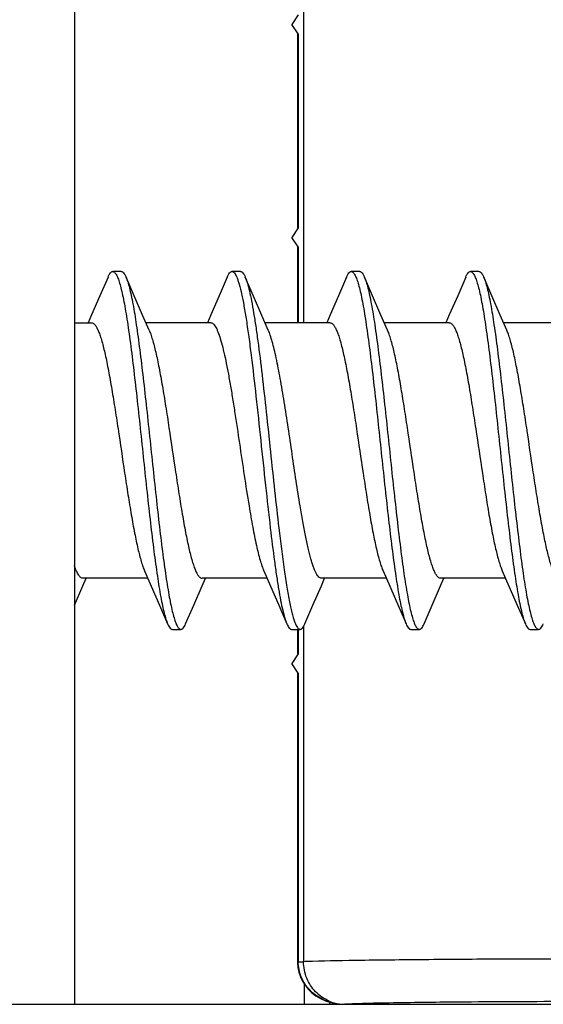
# Model space of a CAD drawing. Units: millimetres. Extents: x 246 to 666, y -73 to 224.
# Drawn here: x 310 to 316, y -36 to -25 of the extents above; entities that cross this region are included whole.
import ezdxf

# ---------------------------------------------------------------- set-up
doc = ezdxf.new("R2010")
doc.units = ezdxf.units.MM
doc.header["$LTSCALE"] = 19.36
doc.layers.get('0').update_dxf_attribs({"linetype": 'CONTINUOUS'})
for name, color, linetype in [('ARROTONDAMENTI', 7, 'CONTINUOUS'), ('COMPONENTI_DI_ASSIEME', 7, 'CONTINUOUS'), ('FEATURE_CON_ASSI', 7, 'CONTINUOUS')]:
    doc.layers.add(name, color=color, linetype=linetype)

msp = doc.modelspace()

# ---------------------------------------------------------------- linework, layer by layer
at = {"color": 7, "linetype": 'Continuous'}
msp.add_line((290.62849, -36.26249), (331.9766, -36.26249), dxfattribs=at)
at = {"layer": 'ARROTONDAMENTI', "color": 9, "linetype": 'Continuous'}
msp.add_line((313.3283, -36.26249), (313.3283, -36.02569), dxfattribs=at)
at = {"layer": 'ARROTONDAMENTI', "color": 7, "linetype": 'Continuous'}
msp.add_line((313.6283, -36.26249), (313.6283, -36.23935), dxfattribs=at)
at = {"layer": 'COMPONENTI_DI_ASSIEME', "color": 9, "linetype": 'Continuous'}
for p, q in [((313.31891, 48.23751), (313.31891, -28.26249)), ((313.25624, -24.87418), (313.25624, -27.1508)), ((313.25624, -27.37418), (313.25624, -28.26249)), ((313.25624, -31.86249), (313.25624, -32.1508)), ((313.31891, -31.82676), (313.31891, -35.76249)), ((313.25624, -32.37418), (313.25624, -35.76249)), ((313.24666, -35.76249), (313.31891, -35.76249))]:
    msp.add_line(p, q, dxfattribs=at)
at = {"layer": 'COMPONENTI_DI_ASSIEME', "color": 7, "linetype": 'Continuous'}
for p, q in [((313.25624, -24.6508), (313.18103, -24.76249)), ((313.25624, -24.87418), (313.18103, -24.76249)), ((313.24666, -24.87418), (313.24666, -27.1508)), ((313.25624, -27.1508), (313.18103, -27.26249)), ((313.25624, -27.37418), (313.18103, -27.26249)), ((313.24666, -27.37418), (313.24666, -28.26249)), ((311.02274, -27.72743), (310.92827, -27.94639)), ((311.1783, -27.66249), (311.0783, -27.66249)), ((311.32933, -27.94872), (311.23385, -27.72743)), ((312.42274, -27.72743), (312.32827, -27.94639)), ((312.5783, -27.66249), (312.4783, -27.66249)), ((312.73118, -27.95299), (312.63385, -27.72744)), ((313.82274, -27.72743), (313.72827, -27.94639)), ((313.9783, -27.66249), (313.8783, -27.66249)), ((314.12933, -27.94872), (314.03385, -27.72743)), ((315.22274, -27.72743), (315.12827, -27.94639)), ((315.3783, -27.66249), (315.2783, -27.66249)), ((315.52933, -27.94872), (315.43385, -27.72743)), ((310.92827, -27.94639), (310.83018, -28.17181)), ((311.42744, -28.17416), (311.32933, -27.94872)), ((312.32827, -27.94639), (312.23018, -28.17181)), ((312.82967, -28.17925), (312.73118, -27.95299)), ((313.72827, -27.94639), (313.63018, -28.17181)), ((314.22744, -28.17416), (314.12933, -27.94872)), ((315.12827, -27.94639), (315.03018, -28.17181)), ((315.62744, -28.17416), (315.52933, -27.94872)), ((310.83018, -28.17181), (310.79039, -28.26249)), ((311.5046, -28.34959), (311.42744, -28.17416)), ((312.23018, -28.17181), (312.19039, -28.26249)), ((312.90459, -28.34958), (312.82967, -28.17925)), ((313.63018, -28.17181), (313.59039, -28.26249)), ((314.3046, -28.34959), (314.22744, -28.17416)), ((315.03018, -28.17181), (314.99039, -28.26249)), ((315.7046, -28.34959), (315.62744, -28.17416)), ((310.6283, -28.26249), (310.8283, -28.26249)), ((312.2283, -28.26249), (311.4662, -28.26249)), ((313.6283, -28.26249), (312.8662, -28.26249)), ((315.0283, -28.26249), (314.2662, -28.26249)), ((316.5151, -28.26249), (315.6662, -28.26249)), ((311.45199, -31.17539), (311.53018, -31.35317)), ((312.85199, -31.17539), (312.93018, -31.35317)), ((314.25199, -31.17539), (314.33018, -31.35317)), ((315.65199, -31.17539), (315.73018, -31.35317)), ((310.72744, -31.35083), (310.7662, -31.26249)), ((311.49039, -31.26249), (310.7283, -31.26249)), ((312.12744, -31.35083), (312.1662, -31.26249)), ((312.89039, -31.26249), (312.1283, -31.26249)), ((313.52744, -31.35083), (313.5662, -31.26249)), ((314.29039, -31.26249), (313.5283, -31.26249)), ((314.92744, -31.35083), (314.9662, -31.26249)), ((315.69039, -31.26249), (314.9283, -31.26249)), ((310.6283, -31.57865), (310.72744, -31.35083)), ((311.53018, -31.35317), (311.62827, -31.57859)), ((312.02933, -31.57626), (312.12744, -31.35083)), ((312.93018, -31.35317), (313.02827, -31.57859)), ((313.42933, -31.57626), (313.52744, -31.35083)), ((314.33018, -31.35317), (314.39465, -31.50106)), ((314.82933, -31.57626), (314.92744, -31.35083)), ((315.73018, -31.35317), (315.82827, -31.57859)), ((311.62827, -31.57859), (311.72274, -31.79755)), ((311.93385, -31.79755), (312.02933, -31.57626)), ((313.02827, -31.57859), (313.12274, -31.79755)), ((313.33385, -31.79755), (313.42933, -31.57626)), ((314.73385, -31.79755), (314.82933, -31.57626)), ((315.82827, -31.57859), (315.92274, -31.79755)), ((311.7783, -31.86249), (311.8783, -31.86249)), ((313.1783, -31.86249), (313.2783, -31.86249)), ((313.24666, -31.86249), (313.24666, -32.1508)), ((314.5783, -31.86249), (314.6783, -31.86249)), ((315.9783, -31.86249), (316.0783, -31.86249)), ((313.25624, -32.1508), (313.18103, -32.26249)), ((313.25624, -32.37418), (313.18103, -32.26249)), ((313.24666, -32.37418), (313.24666, -35.76249))]:
    msp.add_line(p, q, dxfattribs=at)
for points in [[(314.39465, -31.50106), (314.49832, -31.74081), (314.52274, -31.79755)], [(313.24666, -35.76249), (313.24683, -35.77503), (313.25183, -35.83158)], [(313.25183, -35.83158), (313.26345, -35.88633), (313.28171, -35.93983)], [(313.28171, -35.93983), (313.30635, -35.99111), (313.33694, -36.03931), (313.37366, -36.08455), (313.41626, -36.12612), (313.46431, -36.16328), (313.51774, -36.19561), (313.57652, -36.22253), (313.64009, -36.24318)], [(313.64009, -36.24318), (313.7074, -36.25668), (313.77794, -36.26235), (313.7859, -36.26247)]]:
    msp.add_lwpolyline(points, dxfattribs=at)
at = {"layer": 'COMPONENTI_DI_ASSIEME', "color": 9, "linetype": 'Continuous'}
for centre, radius, start, end in [((313.80455, -35.78606), 0.47653, 246.91585, 262.186986), ((313.79073, -35.68896), 0.57353, 261.954648, 269.519797), ((313.80316, -35.79609), 0.4664, 262.188348, 269.973073), ((315.99714, -135.92534), 99.69214, 90.5049561, 90.9610946), ((316.49693, -190.6362), 154.40528, 90.0052025, 90.5114907)]:
    msp.add_arc(centre, radius, start, end, dxfattribs=at)
at = {"layer": 'COMPONENTI_DI_ASSIEME', "color": 7, "linetype": 'Continuous'}
for points, knots in [([(311.02274, -27.72744), (311.02689, -27.71777), (311.03493, -27.70082), (311.04858, -27.6799), (311.06248, -27.66625), (311.07347, -27.66249), (311.0783, -27.66249)], [0, 0, 0, 0, 0.35398276, 0.63001912, 0.83759432, 1, 1, 1, 1]), ([(311.0783, -27.66249), (311.08173, -27.66249), (311.08919, -27.66423), (311.09949, -27.67128), (311.10953, -27.68239), (311.12411, -27.7047), (311.14142, -27.7437), (311.16101, -27.80294), (311.18073, -27.87803), (311.20056, -27.96839), (311.22046, -28.07335), (311.2404, -28.19208), (311.26038, -28.3236), (311.28797, -28.52127), (311.32182, -28.79166), (311.36136, -29.13774), (311.40096, -29.50415), (311.4406, -29.87897), (311.48022, -30.25), (311.51978, -30.60517), (311.55923, -30.93291), (311.5985, -31.22259), (311.6326, -31.43559), (311.66082, -31.57976), (311.68063, -31.6665), (311.70033, -31.73778), (311.71501, -31.77959), (311.72274, -31.79755)], [0, 0, 0, 0, 0.00244689, 0.00528585, 0.00877669, 0.01305991, 0.02423951, 0.03906059, 0.05753092, 0.07956021, 0.10500861, 0.13368919, 0.1653872, 0.19985335, 0.27598509, 0.35966146, 0.44819809, 0.53874546, 0.62838616, 0.71423335, 0.79352871, 0.86373826, 0.92264702, 0.94728473, 0.96846773, 0.98606167, 1, 1, 1, 1]), ([(311.1783, -27.6625), (311.18312, -27.66249), (311.19411, -27.66625), (311.20801, -27.6799), (311.22166, -27.70082), (311.2297, -27.71777), (311.23385, -27.72743)], [0, 0, 0, 0, 0.1623977, 0.36998517, 0.64604154, 1, 1, 1, 1]), ([(311.23385, -27.72743), (311.24157, -27.7454), (311.25626, -27.7872), (311.27596, -27.85849), (311.29577, -27.94523), (311.32399, -28.0894), (311.35809, -28.30239), (311.39736, -28.59207), (311.43681, -28.91982), (311.47638, -29.27498), (311.516, -29.64601), (311.55563, -30.02083), (311.59523, -30.38725), (311.63477, -30.73332), (311.66862, -31.00371), (311.69621, -31.20138), (311.71619, -31.33291), (311.73613, -31.45163), (311.75603, -31.55659), (311.77586, -31.64696), (311.79559, -31.72202), (311.81287, -31.7745), (311.82715, -31.80809), (311.83711, -31.8274), (311.84707, -31.84259), (311.8571, -31.8537), (311.8674, -31.86076), (311.87486, -31.86249), (311.8783, -31.86249)], [0, 0, 0, 0, 0.01393818, 0.03153206, 0.05271486, 0.07735242, 0.13626072, 0.20646968, 0.28576437, 0.37161081, 0.46125072, 0.55179728, 0.64033311, 0.72400871, 0.80013974, 0.83460617, 0.86630328, 0.89498425, 0.92043174, 0.94246153, 0.96093098, 0.97575264, 0.98179523, 0.98693959, 0.99122213, 0.99471406, 0.99755349, 1, 1, 1, 1]), ([(312.42274, -27.72744), (312.42689, -27.71778), (312.43493, -27.70082), (312.44857, -27.6799), (312.46249, -27.66625), (312.47347, -27.6625), (312.4783, -27.66249)], [0, 0, 0, 0, 0.35399546, 0.63007293, 0.83758618, 1, 1, 1, 1]), ([(312.4783, -27.66249), (312.48319, -27.66249), (312.49434, -27.66637), (312.5084, -27.68036), (312.52221, -27.7018), (312.53597, -27.73116), (312.54981, -27.76843), (312.56975, -27.83334), (312.58785, -27.90896), (312.60553, -27.99447), (312.62496, -28.09836), (312.64885, -28.24432), (312.67659, -28.43714), (312.71504, -28.73313), (312.76171, -29.13801), (312.81618, -29.64718), (312.87069, -30.16366), (312.90862, -30.50659), (312.9283, -30.67365)], [0, 0, 0, 0, 0.0047866, 0.01093163, 0.01912776, 0.02965366, 0.04260842, 0.05801365, 0.09608884, 0.11865533, 0.14348054, 0.19953034, 0.26341031, 0.33414074, 0.49167022, 0.66230739, 0.83535779, 1, 1, 1, 1]), ([(312.5783, -27.6625), (312.58312, -27.66249), (312.59411, -27.66625), (312.60801, -27.6799), (312.62166, -27.70082), (312.6297, -27.71778), (312.63385, -27.72744)], [0, 0, 0, 0, 0.16239554, 0.36998225, 0.6460394, 1, 1, 1, 1]), ([(312.63385, -27.72744), (312.64358, -27.75007), (312.66169, -27.8042), (312.68565, -27.89784), (312.70978, -28.01417), (312.73404, -28.15176), (312.7584, -28.30902), (312.79228, -28.55209), (312.83351, -28.88915), (312.88154, -29.32153), (312.92965, -29.77538), (312.97777, -30.2286), (313.01113, -30.5279), (313.0283, -30.67365)], [0, 0, 0, 0, 0.02483224, 0.05738976, 0.09743154, 0.14455603, 0.19823259, 0.25784168, 0.39196752, 0.54053637, 0.69640698, 0.85205433, 1, 1, 1, 1]), ([(313.82274, -27.72743), (313.82689, -27.71777), (313.83493, -27.70082), (313.84858, -27.6799), (313.86248, -27.66624), (313.87347, -27.6625), (313.8783, -27.6625)], [0, 0, 0, 0, 0.35392589, 0.63002313, 0.83760817, 1, 1, 1, 1]), ([(313.8783, -27.6625), (313.88173, -27.6625), (313.88919, -27.66423), (313.89949, -27.67128), (313.90953, -27.68239), (313.92411, -27.7047), (313.94143, -27.7437), (313.96101, -27.80294), (313.98073, -27.87803), (314.00056, -27.96839), (314.02046, -28.07336), (314.0404, -28.19208), (314.06038, -28.3236), (314.08797, -28.52127), (314.12182, -28.79166), (314.16136, -29.13774), (314.20096, -29.50415), (314.2406, -29.87897), (314.28022, -30.25), (314.31978, -30.60516), (314.35923, -30.93291), (314.3985, -31.22259), (314.4326, -31.43559), (314.46082, -31.57976), (314.48063, -31.6665), (314.50033, -31.73778), (314.51502, -31.77959), (314.52274, -31.79755)], [0, 0, 0, 0, 0.00244669, 0.00528519, 0.00877675, 0.01306064, 0.02423867, 0.03906135, 0.05753015, 0.07956093, 0.10500796, 0.13368983, 0.1653867, 0.19985392, 0.27598556, 0.35966183, 0.44819837, 0.53874566, 0.62838628, 0.71423341, 0.79352871, 0.86373823, 0.92264698, 0.94728561, 0.9684677, 0.98606255, 1, 1, 1, 1]), ([(313.9783, -27.6625), (313.98312, -27.6625), (313.99411, -27.66625), (314.00802, -27.6799), (314.02166, -27.70082), (314.0297, -27.71778), (314.03385, -27.72744)], [0, 0, 0, 0, 0.16239941, 0.36992356, 0.64605382, 1, 1, 1, 1]), ([(314.03385, -27.72744), (314.04158, -27.7454), (314.05626, -27.7872), (314.07596, -27.85849), (314.09577, -27.94523), (314.12399, -28.0894), (314.15809, -28.30239), (314.19736, -28.59207), (314.23681, -28.91982), (314.27638, -29.27498), (314.316, -29.64601), (314.35563, -30.02083), (314.39523, -30.38724), (314.43477, -30.73332), (314.46862, -31.00371), (314.49621, -31.20138), (314.51619, -31.33291), (314.53613, -31.45163), (314.55603, -31.55659), (314.57586, -31.64695), (314.59558, -31.72204), (314.61516, -31.78128), (314.63248, -31.82029), (314.64706, -31.8426), (314.6571, -31.8537), (314.6674, -31.86075), (314.67486, -31.86249), (314.6783, -31.86249)], [0, 0, 0, 0, 0.01393746, 0.03153234, 0.05271445, 0.07735308, 0.13626186, 0.20647139, 0.28576671, 0.37161384, 0.46125445, 0.55180173, 0.64033825, 0.72401451, 0.80014613, 0.83461334, 0.8663102, 0.89499207, 0.92043909, 0.94246986, 0.96093866, 0.97576133, 0.98693936, 0.99122325, 0.99471481, 0.99755332, 1, 1, 1, 1]), ([(315.22274, -27.72744), (315.22689, -27.71778), (315.23493, -27.70082), (315.24857, -27.6799), (315.26249, -27.66625), (315.27347, -27.6625), (315.2783, -27.66249)], [0, 0, 0, 0, 0.35399735, 0.63007335, 0.837586, 1, 1, 1, 1]), ([(315.2783, -27.66249), (315.28173, -27.66249), (315.28919, -27.66423), (315.29949, -27.67128), (315.30953, -27.68239), (315.32412, -27.7047), (315.34142, -27.7437), (315.36101, -27.80294), (315.38073, -27.87803), (315.40056, -27.96839), (315.42046, -28.07335), (315.4404, -28.19208), (315.46038, -28.3236), (315.48797, -28.52127), (315.52182, -28.79166), (315.56136, -29.13774), (315.60096, -29.50415), (315.6406, -29.87897), (315.68022, -30.25), (315.71978, -30.60516), (315.75923, -30.93291), (315.7985, -31.22259), (315.8326, -31.43559), (315.86082, -31.57976), (315.88063, -31.6665), (315.90033, -31.73778), (315.91502, -31.77959), (315.92274, -31.79755)], [0, 0, 0, 0, 0.00244665, 0.00528622, 0.0087779, 0.01306022, 0.02423969, 0.03906096, 0.05753103, 0.07956063, 0.10500867, 0.13368965, 0.16538724, 0.19985385, 0.2759856, 0.35966197, 0.44819858, 0.53874592, 0.62838657, 0.7142337, 0.79352898, 0.86373845, 0.92264714, 0.94728569, 0.96846778, 0.98606276, 1, 1, 1, 1]), ([(315.3783, -27.66249), (315.38312, -27.66249), (315.39411, -27.66625), (315.40801, -27.6799), (315.42166, -27.70082), (315.4297, -27.71777), (315.43385, -27.72744)], [0, 0, 0, 0, 0.16240555, 0.36998251, 0.64601934, 1, 1, 1, 1]), ([(315.43385, -27.72744), (315.44157, -27.7454), (315.45626, -27.7872), (315.47596, -27.85849), (315.49577, -27.94523), (315.52399, -28.0894), (315.55809, -28.30239), (315.59736, -28.59207), (315.63681, -28.91982), (315.67638, -29.27498), (315.716, -29.64601), (315.75563, -30.02083), (315.79523, -30.38725), (315.83477, -30.73332), (315.86862, -31.00371), (315.89621, -31.20138), (315.91619, -31.33291), (315.93613, -31.45163), (315.95603, -31.55659), (315.97587, -31.64695), (315.99558, -31.72205), (316.01517, -31.78128), (316.03247, -31.82029), (316.04706, -31.84259), (316.0571, -31.8537), (316.0674, -31.86075), (316.07486, -31.86249), (316.0783, -31.86249)], [0, 0, 0, 0, 0.01393786, 0.03153226, 0.05271492, 0.07735294, 0.13626167, 0.20647118, 0.2857665, 0.37161366, 0.46125434, 0.5518017, 0.64033834, 0.72401472, 0.80014648, 0.83461268, 0.86631068, 0.8949912, 0.9204397, 0.94246881, 0.96093936, 0.97576015, 0.98694006, 0.99122233, 0.99471372, 0.99755324, 1, 1, 1, 1]), ([(310.8283, -28.2625), (310.83507, -28.26249), (310.84592, -28.26616), (310.85822, -28.27555), (310.87222, -28.2902), (310.8891, -28.31625), (310.90818, -28.35614), (310.92735, -28.4066), (310.95484, -28.49348), (310.97994, -28.59389), (311.00452, -28.70633), (311.02388, -28.80301), (311.04326, -28.90701), (311.06973, -29.05788), (311.10234, -29.25854), (311.15401, -29.59637), (311.20418, -29.93944), (311.25587, -30.27683), (311.29417, -30.51155), (311.33231, -30.72349), (311.37027, -30.90622), (311.40336, -31.03733), (311.43087, -31.12308), (311.44483, -31.1592), (311.45199, -31.17539)], [0, 0, 0, 0, 0.00676358, 0.01078992, 0.01543938, 0.02692084, 0.04159653, 0.0595569, 0.08078238, 0.13258408, 0.16284646, 0.19574625, 0.2310505, 0.26850167, 0.34873586, 0.43407894, 0.60984543, 0.69502166, 0.7749842, 0.84737144, 0.91008146, 0.96136828, 0.98231832, 1, 1, 1, 1]), ([(312.2283, -28.26249), (312.23308, -28.26249), (312.24349, -28.26491), (312.25788, -28.27472), (312.2719, -28.29015), (312.2858, -28.31123), (312.29971, -28.33793), (312.3196, -28.38413), (312.34364, -28.45577), (312.37117, -28.5573), (312.39881, -28.6779), (312.42656, -28.81568), (312.45437, -28.96849), (312.48222, -29.13391), (312.52003, -29.37185), (312.56617, -29.6801), (312.62071, -30.04914), (312.65863, -30.29406), (312.6783, -30.41332)], [0, 0, 0, 0, 0.00646942, 0.01397573, 0.02319305, 0.0344775, 0.04799407, 0.06381397, 0.1023803, 0.14993109, 0.20589107, 0.26948406, 0.33977152, 0.41568889, 0.49607383, 0.66521952, 0.83673045, 1, 1, 1, 1]), ([(313.6283, -28.26249), (313.63506, -28.26249), (313.64591, -28.26617), (313.65821, -28.27554), (313.67222, -28.2902), (313.6891, -28.31625), (313.70819, -28.35614), (313.72735, -28.4066), (313.75484, -28.49348), (313.77994, -28.59389), (313.80453, -28.70633), (313.82388, -28.80301), (313.84327, -28.90701), (313.86973, -29.05788), (313.90234, -29.25854), (313.95401, -29.59638), (314.00418, -29.93944), (314.05588, -30.27683), (314.09417, -30.51155), (314.13231, -30.72349), (314.17027, -30.90622), (314.20336, -31.03733), (314.23087, -31.12308), (314.24483, -31.1592), (314.25199, -31.17539)], [0, 0, 0, 0, 0.00676079, 0.01078723, 0.01543692, 0.02692177, 0.04159521, 0.05955678, 0.0807816, 0.13258402, 0.16284517, 0.19574651, 0.23104941, 0.26850192, 0.34873588, 0.43407878, 0.60984568, 0.69502213, 0.77498471, 0.84737181, 0.91008164, 0.96136834, 0.98231881, 1, 1, 1, 1]), ([(315.0283, -28.26249), (315.03506, -28.26249), (315.04591, -28.26617), (315.05821, -28.27554), (315.07222, -28.2902), (315.0891, -28.31625), (315.10819, -28.35614), (315.12735, -28.4066), (315.15484, -28.49348), (315.17994, -28.59389), (315.20453, -28.70633), (315.22388, -28.80301), (315.24327, -28.90701), (315.26973, -29.05788), (315.30234, -29.25854), (315.35401, -29.59638), (315.40418, -29.93944), (315.45588, -30.27683), (315.49417, -30.51155), (315.53231, -30.72349), (315.57027, -30.90622), (315.60336, -31.03733), (315.63087, -31.12308), (315.64483, -31.1592), (315.65199, -31.17539)], [0, 0, 0, 0, 0.00676079, 0.01078723, 0.01543692, 0.02692177, 0.04159521, 0.05955678, 0.0807816, 0.13258402, 0.16284517, 0.19574651, 0.23104941, 0.26850192, 0.34873588, 0.43407878, 0.60984568, 0.69502213, 0.77498471, 0.84737181, 0.91008164, 0.96136834, 0.98231881, 1, 1, 1, 1]), ([(311.5046, -28.34959), (311.51176, -28.36578), (311.52572, -28.4019), (311.55323, -28.48765), (311.58632, -28.61876), (311.62428, -28.80149), (311.66242, -29.01343), (311.70072, -29.24815), (311.75241, -29.58554), (311.80258, -29.92861), (311.85425, -30.26645), (311.88686, -30.4671), (311.91333, -30.61798), (311.93271, -30.72197), (311.95206, -30.81865), (311.97665, -30.93109), (312.00175, -31.0315), (312.02924, -31.11839), (312.0484, -31.16885), (312.06749, -31.20873), (312.08437, -31.23479), (312.09838, -31.24944), (312.11068, -31.25881), (312.12153, -31.26249), (312.1283, -31.26249)], [0, 0, 0, 0, 0.01768119, 0.03863166, 0.08991836, 0.15262818, 0.22501528, 0.30497785, 0.39015431, 0.56592121, 0.65126411, 0.73149807, 0.76895058, 0.80425348, 0.83715482, 0.86741598, 0.9192184, 0.94044322, 0.95840479, 0.97307823, 0.98456308, 0.98921277, 0.99323921, 1, 1, 1, 1]), ([(313.2783, -30.41332), (313.26207, -30.31492), (313.23044, -30.1128), (313.18473, -29.80612), (313.13901, -29.49754), (313.09337, -29.20052), (313.04787, -28.92803), (313.00857, -28.72206), (312.97614, -28.57864), (312.95312, -28.48949), (312.93018, -28.41423), (312.91333, -28.36933), (312.90459, -28.34958)], [0, 0, 0, 0, 0.14247464, 0.29226164, 0.44296785, 0.58813087, 0.72156196, 0.83762977, 0.88762632, 0.93159392, 0.96913656, 1, 1, 1, 1]), ([(314.9283, -31.26249), (314.92153, -31.26249), (314.91068, -31.25881), (314.89838, -31.24944), (314.88437, -31.23479), (314.86749, -31.20873), (314.8484, -31.16885), (314.82924, -31.11839), (314.80175, -31.0315), (314.77665, -30.93109), (314.75206, -30.81865), (314.73271, -30.72197), (314.71333, -30.61798), (314.68686, -30.4671), (314.65425, -30.26645), (314.60258, -29.92861), (314.55241, -29.58554), (314.50072, -29.24815), (314.46242, -29.01343), (314.42428, -28.80149), (314.38632, -28.61876), (314.35323, -28.48765), (314.32572, -28.4019), (314.31176, -28.36578), (314.3046, -28.34959)], [0, 0, 0, 0, 0.00676079, 0.01078723, 0.01543692, 0.02692177, 0.04159521, 0.05955678, 0.0807816, 0.13258402, 0.16284518, 0.19574652, 0.23104942, 0.26850193, 0.34873589, 0.43407879, 0.60984569, 0.69502215, 0.77498472, 0.84737182, 0.91008164, 0.96136834, 0.98231881, 1, 1, 1, 1]), ([(316.3283, -31.26249), (316.32152, -31.26249), (316.31067, -31.25882), (316.29837, -31.24944), (316.28437, -31.23478), (316.26749, -31.20873), (316.24841, -31.16885), (316.22924, -31.11839), (316.20175, -31.0315), (316.17665, -30.93109), (316.15207, -30.81865), (316.13271, -30.72197), (316.11333, -30.61798), (316.08686, -30.4671), (316.05425, -30.26645), (316.00258, -29.92861), (315.95241, -29.58554), (315.90072, -29.24815), (315.86242, -29.01343), (315.82428, -28.80149), (315.78632, -28.61876), (315.75323, -28.48765), (315.72572, -28.4019), (315.71176, -28.36578), (315.7046, -28.34959)], [0, 0, 0, 0, 0.00676359, 0.01078992, 0.01543937, 0.02692084, 0.04159653, 0.05955689, 0.08078238, 0.13258408, 0.16284645, 0.19574625, 0.2310505, 0.26850167, 0.34873586, 0.43407894, 0.60984544, 0.69502167, 0.77498421, 0.84737145, 0.91008146, 0.96136828, 0.98231833, 1, 1, 1, 1]), ([(312.6783, -30.41332), (312.69202, -30.49658), (312.71871, -30.65192), (312.76085, -30.86487), (312.79759, -31.01731), (312.82831, -31.11606), (312.84393, -31.15716), (312.85199, -31.17539)], [0, 0, 0, 0, 0.32332904, 0.60384643, 0.83175693, 0.92363636, 1, 1, 1, 1]), ([(313.5283, -31.26249), (313.52295, -31.26249), (313.51116, -31.25939), (313.49524, -31.2472), (313.47974, -31.2282), (313.46434, -31.20228), (313.44892, -31.16946), (313.43348, -31.12981), (313.418, -31.0835), (313.39622, -31.00934), (313.36964, -30.90159), (313.33893, -30.75583), (313.30814, -30.59063), (313.28834, -30.47421), (313.2783, -30.41332)], [0, 0, 0, 0, 0.01775155, 0.03892244, 0.06558325, 0.09872385, 0.13875266, 0.18581382, 0.23987074, 0.30078418, 0.44230291, 0.60804858, 0.79515529, 1, 1, 1, 1]), ([(312.9283, -30.67365), (312.94354, -30.80307), (312.96653, -30.98987), (312.99995, -31.22783), (313.02396, -31.3817), (313.04789, -31.51637), (313.07169, -31.6303), (313.09532, -31.72215), (313.11317, -31.77529), (313.12274, -31.79755)], [0, 0, 0, 0, 0.34216182, 0.49409983, 0.63089437, 0.75103755, 0.85319456, 0.93637942, 1, 1, 1, 1]), ([(313.0283, -30.67365), (313.04748, -30.83658), (313.07617, -31.06807), (313.11958, -31.35687), (313.14615, -31.50774), (313.16795, -31.61171), (313.18341, -31.67649), (313.19882, -31.7319), (313.21417, -31.77773), (313.22944, -31.81379), (313.24295, -31.83736), (313.25424, -31.85066), (313.26395, -31.85904), (313.27281, -31.86249), (313.2783, -31.86249)], [0, 0, 0, 0, 0.39956583, 0.56801726, 0.71125963, 0.77258899, 0.82671444, 0.87343381, 0.91263698, 0.94433363, 0.96873358, 0.97841661, 0.98664051, 1, 1, 1, 1]), ([(310.7283, -31.26249), (310.72406, -31.26249), (310.71497, -31.26065), (310.70216, -31.25297), (310.68964, -31.24076), (310.6716, -31.2164), (310.65008, -31.17376), (310.63575, -31.13572), (310.6283, -31.11395)], [0, 0, 0, 0, 0.06807966, 0.14498085, 0.23687195, 0.34732453, 0.63034061, 1, 1, 1, 1]), ([(311.72274, -31.79755), (311.72689, -31.80721), (311.73493, -31.82416), (311.74857, -31.84508), (311.76248, -31.85874), (311.77347, -31.86249), (311.7783, -31.86249)], [0, 0, 0, 0, 0.35392781, 0.63004844, 0.83760597, 1, 1, 1, 1]), ([(311.8783, -31.86249), (311.88312, -31.86249), (311.89411, -31.85873), (311.90802, -31.84509), (311.92166, -31.82416), (311.9297, -31.80721), (311.93385, -31.79755)], [0, 0, 0, 0, 0.16240829, 0.36991748, 0.64602749, 1, 1, 1, 1]), ([(313.12274, -31.79755), (313.12689, -31.80721), (313.13493, -31.82417), (313.14858, -31.84508), (313.16248, -31.85873), (313.17347, -31.86249), (313.1783, -31.86249)], [0, 0, 0, 0, 0.35398228, 0.63001886, 0.83759488, 1, 1, 1, 1]), ([(313.2783, -31.86249), (313.28312, -31.86249), (313.29411, -31.85873), (313.30802, -31.84509), (313.32166, -31.82416), (313.3297, -31.80721), (313.33385, -31.79754)], [0, 0, 0, 0, 0.16241389, 0.36992642, 0.64600241, 1, 1, 1, 1]), ([(314.52274, -31.79755), (314.52689, -31.80721), (314.53493, -31.82416), (314.54857, -31.84509), (314.56248, -31.85874), (314.57347, -31.86249), (314.5783, -31.86249)], [0, 0, 0, 0, 0.35394602, 0.63007622, 0.83760043, 1, 1, 1, 1]), ([(314.6783, -31.86249), (314.68312, -31.86249), (314.69411, -31.85874), (314.70801, -31.84508), (314.72166, -31.82417), (314.7297, -31.80721), (314.73385, -31.79755)], [0, 0, 0, 0, 0.16239167, 0.36997666, 0.64607395, 1, 1, 1, 1]), ([(315.92274, -31.79755), (315.92689, -31.80721), (315.93493, -31.82417), (315.94858, -31.84508), (315.96248, -31.85873), (315.97347, -31.86249), (315.9783, -31.86249)], [0, 0, 0, 0, 0.35399959, 0.63002837, 0.83758856, 1, 1, 1, 1]), ([(316.0783, -31.86249), (316.08312, -31.86249), (316.09411, -31.85873), (316.10802, -31.84509), (316.12166, -31.82417), (316.1297, -31.80721), (316.13385, -31.79755)], [0, 0, 0, 0, 0.1624194, 0.36994758, 0.64599668, 1, 1, 1, 1])]:
    msp.add_open_spline(points, degree=3, knots=knots, dxfattribs=at)
at = {"layer": 'COMPONENTI_DI_ASSIEME', "color": 9, "linetype": 'Continuous'}
for points, knots in [([(313.71046, -36.25685), (313.65049, -36.24836), (313.53228, -36.21178), (313.38289, -36.10187), (313.28066, -35.94615), (313.25624, -35.82331), (313.25624, -35.76249)], [0, 0, 0, 0, 0.24949739, 0.4992756, 0.74948745, 1, 1, 1, 1]), ([(313.42352, -35.75858), (313.41318, -35.75889), (313.3783, -35.75997), (313.34343, -35.76122), (313.31891, -35.76242)], [0, 0, 0, 0, 0.29652303, 1, 1, 1, 1]), ([(316.60607, -35.731), (316.30175, -35.731), (315.69691, -35.7324), (314.82487, -35.73768), (314.06834, -35.74608), (313.6123, -35.753), (313.42352, -35.75858)], [0, 0, 0, 0, 0.28684541, 0.5701151, 0.82198405, 1, 1, 1, 1]), ([(313.61771, -36.22443), (313.55922, -36.19944), (313.45079, -36.12441), (313.37969, -36.01362), (313.35575, -35.95383)], [0, 0, 0, 0, 0.49689651, 1, 1, 1, 1]), ([(313.98036, -36.25502), (313.96149, -36.25559), (313.90196, -36.25754), (313.84241, -36.25967), (313.80182, -36.26249)], [0, 0, 0, 0, 0.31693111, 1, 1, 1, 1]), ([(314.32495, -36.24723), (314.29277, -36.2478), (314.1779, -36.24997), (314.06303, -36.25255), (313.98036, -36.25502)], [0, 0, 0, 0, 0.28014376, 1, 1, 1, 1])]:
    msp.add_open_spline(points, degree=3, knots=knots, dxfattribs=at)
msp.add_open_spline([(313.35575, -35.95383), (313.33161, -35.89353), (313.31891, -35.82744), (313.31891, -35.76249)], degree=3, dxfattribs=at)
at = {"layer": 'FEATURE_CON_ASSI', "color": 7, "linetype": 'Continuous'}
msp.add_line((310.6283, -18.51249), (310.6283, -36.26249), dxfattribs=at)

doc.saveas('drawing.dxf')
